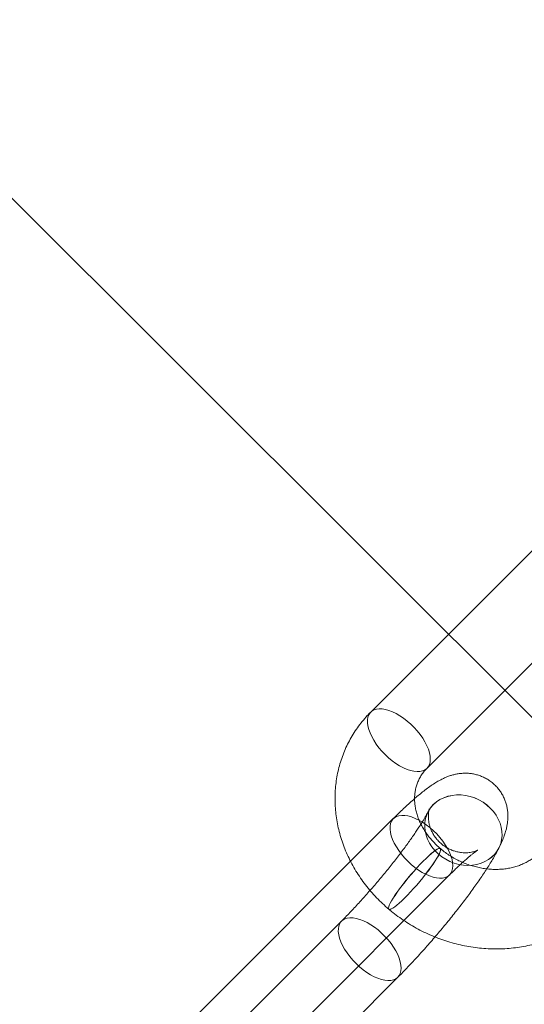
# Model space of a CAD drawing. Units: millimetres. Extents: x 178.7 to 235.4, y 119.9 to 176.5.
# Drawn here: x 184.7 to 185.1, y 126.1 to 126.9 of the extents above; entities that cross this region are included whole.
import ezdxf

# ---------------------------------------------------------------- set-up
doc = ezdxf.new("R2010")
doc.units = ezdxf.units.MM

msp = doc.modelspace()

# ---------------------------------------------------------------- linework, layer by layer
at = {"color": 7, "linetype": 'Continuous', "lineweight": 15}
for p, q in [((187.58034, 123.82695), (182.6275, 128.7736)), ((185.12909, 126.50038), (184.95139, 126.32257)), ((184.99842, 126.27556), (185.17613, 126.45337)), ((184.97025, 126.23351), (184.79255, 126.0557)), ((184.99915, 126.23889), (184.99914, 126.23887)), ((185.00962, 126.20847), (185.00958, 126.20851)), ((185.05851, 126.20891), (185.05852, 126.20893)), ((184.83958, 126.00869), (185.01729, 126.1865)), ((184.96656, 126.15779), (184.9666, 126.15776)), ((184.92706, 126.14793), (184.74935, 125.97012)), ((184.79638, 125.92311), (184.97409, 126.10092))]:
    msp.add_line(p, q, dxfattribs=at)
at = {"color": 7, "linetype": 'Continuous', "lineweight": 15, "flags": 128}
for points in [[(184.9498, 126.32036), (184.94906, 126.3184), (184.94868, 126.31616), (184.94867, 126.31368), (184.94902, 126.31099), (184.94974, 126.30814), (184.95082, 126.30516), (184.95223, 126.30209), (184.95396, 126.29899), (184.95598, 126.29588), (184.95827, 126.29282), (184.9608, 126.28984), (184.96352, 126.287), (184.9664, 126.28432), (184.9694, 126.28186), (184.97248, 126.27963), (184.97559, 126.27768), (184.97869, 126.27602), (184.98174, 126.27469), (184.98469, 126.27371), (184.98751, 126.27307), (184.99015, 126.27281), (184.99257, 126.27291), (184.99475, 126.27338), (184.99665, 126.27421), (184.99824, 126.27539), (184.9995, 126.2769), (185.00042, 126.27872), (185.00099, 126.28083), (185.00118, 126.28319), (185.00101, 126.28578), (185.00047, 126.28855), (184.99957, 126.29147), (184.99832, 126.2945), (184.99675, 126.29759), (184.99487, 126.30071), (184.99271, 126.3038), (184.9903, 126.30682), (184.98767, 126.30973), (184.98487, 126.3125), (184.98192, 126.31507), (184.97888, 126.31742), (184.97578, 126.31952), (184.97266, 126.32133), (184.96958, 126.32282), (184.96658, 126.32398), (184.96369, 126.32479), (184.96095, 126.32524), (184.95842, 126.32532), (184.95611, 126.32504), (184.95407, 126.32439), (184.95232, 126.32338), (184.95089, 126.32203), (184.9498, 126.32036)], [(185.00372, 126.24518), (185.00631, 126.24745), (185.00921, 126.24938), (185.01238, 126.25095), (185.01579, 126.25214), (185.01938, 126.25294), (185.02311, 126.25333), (185.02691, 126.2533), (185.03074, 126.25286), (185.03454, 126.25202), (185.03827, 126.25078), (185.04186, 126.24916), (185.04527, 126.24719), (185.04844, 126.24489), (185.05135, 126.2423), (185.05393, 126.23945), (185.05616, 126.23638), (185.05801, 126.23313), (185.05945, 126.22976), (185.06046, 126.2263), (185.06103, 126.22281), (185.06114, 126.21933), (185.0608, 126.21592), (185.06001, 126.21262), (185.05879, 126.20947), (185.05714, 126.20653), (185.05509, 126.20384), (185.05268, 126.20142), (185.04993, 126.19932), (185.04689, 126.19757), (185.04359, 126.19618), (185.04008, 126.19519), (185.03642, 126.19459), (185.03265, 126.19441), (185.02882, 126.19464), (185.025, 126.19528), (185.02123, 126.19633), (185.01757, 126.19776), (185.01406, 126.19956), (185.01076, 126.20169), (185.00772, 126.20415), (185.00497, 126.20687), (185.00256, 126.20984), (185.00051, 126.213), (184.99886, 126.21632), (184.99764, 126.21974), (184.99685, 126.22322), (184.99651, 126.22671), (184.99662, 126.23016), (184.99719, 126.23353), (184.9982, 126.23675), (184.99964, 126.2398), (185.00149, 126.24262), (185.00372, 126.24518)], [(185.00373, 126.24521), (185.00632, 126.24747), (185.00922, 126.2494), (185.0124, 126.25097), (185.0158, 126.25217), (185.01939, 126.25296), (185.02312, 126.25335), (185.02692, 126.25333), (185.03075, 126.25289), (185.03456, 126.25204), (185.03828, 126.2508), (185.04187, 126.24919), (185.04528, 126.24722), (185.04846, 126.24492), (185.05136, 126.24232), (185.05394, 126.23947), (185.05618, 126.2364), (185.05803, 126.23315), (185.05946, 126.22978), (185.06047, 126.22632), (185.06104, 126.22283), (185.06115, 126.21935), (185.06081, 126.21594), (185.06002, 126.21264), (185.0588, 126.2095), (185.05715, 126.20656), (185.0551, 126.20386), (185.05269, 126.20145), (185.04994, 126.19935), (185.0469, 126.19759), (185.0436, 126.19621), (185.04009, 126.19521), (185.03643, 126.19462), (185.03266, 126.19443), (185.02884, 126.19467), (185.02501, 126.19531), (185.02124, 126.19635), (185.01758, 126.19778), (185.01407, 126.19958), (185.01077, 126.20172), (185.00773, 126.20417), (185.00498, 126.2069), (185.00257, 126.20986), (185.00052, 126.21303), (184.99888, 126.21634), (184.99765, 126.21977), (184.99686, 126.22325), (184.99652, 126.22674), (184.99663, 126.23019), (184.9972, 126.23355), (184.99821, 126.23678), (184.99965, 126.23982), (185.0015, 126.24265), (185.00373, 126.24521)], [(184.96867, 126.2313), (184.96976, 126.23297), (184.97119, 126.23431), (184.97294, 126.23532), (184.97498, 126.23597), (184.97729, 126.23626), (184.97982, 126.23617), (184.98256, 126.23572), (184.98544, 126.23491), (184.98845, 126.23375), (184.99153, 126.23226), (184.99464, 126.23045), (184.99774, 126.22836), (185.00079, 126.22601), (185.00374, 126.22343), (185.00654, 126.22067), (185.00917, 126.21775), (185.01158, 126.21473), (185.01374, 126.21164), (185.01562, 126.20853), (185.01719, 126.20543), (185.01844, 126.20241), (185.01934, 126.19949), (185.01988, 126.19671), (185.02005, 126.19413), (185.01986, 126.19176), (185.01929, 126.18965), (185.01837, 126.18783), (185.01711, 126.18632), (185.01552, 126.18514), (185.01362, 126.18431), (185.01144, 126.18384), (185.00902, 126.18374), (185.00638, 126.18401), (185.00356, 126.18464), (185.00061, 126.18563), (184.99756, 126.18696), (184.99446, 126.18861), (184.99135, 126.19056), (184.98827, 126.19279), (184.98527, 126.19526), (184.98239, 126.19793), (184.97967, 126.20078), (184.97714, 126.20375), (184.97485, 126.20681), (184.97283, 126.20992), (184.9711, 126.21303), (184.96969, 126.21609), (184.96861, 126.21907), (184.96789, 126.22192), (184.96753, 126.22461), (184.96755, 126.22709), (184.96793, 126.22933), (184.96867, 126.2313)], [(184.9677, 126.16277), (184.96692, 126.16109), (184.96644, 126.15972), (184.96627, 126.15869), (184.9664, 126.15799), (184.96684, 126.15765), (184.96757, 126.15767), (184.96859, 126.15804), (184.96988, 126.15877), (184.97143, 126.15984), (184.97322, 126.16124), (184.97521, 126.16294), (184.97738, 126.16493), (184.9797, 126.16717), (184.98214, 126.16964), (184.98467, 126.1723), (184.98724, 126.17511), (184.98982, 126.17803), (184.99238, 126.18102), (184.99488, 126.18405), (184.99728, 126.18706), (184.99955, 126.19002), (185.00166, 126.19288), (185.00358, 126.1956), (185.00528, 126.19815), (185.00675, 126.20049), (185.00794, 126.20259), (185.00886, 126.20441), (185.00949, 126.20593), (185.00982, 126.20714), (185.00984, 126.208), (185.00956, 126.20852), (185.00897, 126.20868), (185.00809, 126.20849), (185.00693, 126.20794), (185.00551, 126.20704), (185.00384, 126.2058), (185.00195, 126.20425), (184.99986, 126.2024), (184.99761, 126.20028), (184.99523, 126.19792), (184.99274, 126.19535), (184.99019, 126.19261), (184.98761, 126.18974), (184.98503, 126.18678), (184.9825, 126.18376), (184.98005, 126.18074), (184.97771, 126.17775), (184.97551, 126.17484), (184.97349, 126.17204), (184.97168, 126.1694), (184.97009, 126.16695), (184.96876, 126.16473), (184.9677, 126.16277)], [(184.96774, 126.16274), (184.96696, 126.16106), (184.96648, 126.15969), (184.96631, 126.15866), (184.96644, 126.15796), (184.96687, 126.15762), (184.96761, 126.15764), (184.96863, 126.15801), (184.96992, 126.15874), (184.97147, 126.15981), (184.97326, 126.1612), (184.97525, 126.16291), (184.97742, 126.1649), (184.97974, 126.16714), (184.98218, 126.16961), (184.98471, 126.17227), (184.98728, 126.17508), (184.98986, 126.178), (184.99242, 126.18099), (184.99491, 126.18402), (184.99732, 126.18703), (184.99959, 126.18999), (185.0017, 126.19285), (185.00362, 126.19557), (185.00532, 126.19812), (185.00678, 126.20046), (185.00798, 126.20255), (185.0089, 126.20438), (185.00953, 126.2059), (185.00986, 126.2071), (185.00988, 126.20797), (185.0096, 126.20849), (185.00901, 126.20865), (185.00813, 126.20846), (185.00697, 126.2079), (185.00555, 126.20701), (185.00388, 126.20577), (185.00199, 126.20422), (184.9999, 126.20237), (184.99765, 126.20025), (184.99526, 126.19789), (184.99278, 126.19532), (184.99023, 126.19258), (184.98765, 126.18971), (184.98507, 126.18675), (184.98254, 126.18373), (184.98008, 126.18071), (184.97774, 126.17772), (184.97555, 126.17481), (184.97353, 126.17201), (184.97171, 126.16937), (184.97013, 126.16692), (184.9688, 126.1647), (184.96774, 126.16274)], [(184.92547, 126.14572), (184.92473, 126.14375), (184.92435, 126.14151), (184.92434, 126.13903), (184.92469, 126.13634), (184.92541, 126.13349), (184.92649, 126.13051), (184.9279, 126.12745), (184.92963, 126.12434), (184.93165, 126.12123), (184.93394, 126.11817), (184.93647, 126.1152), (184.93919, 126.11235), (184.94207, 126.10968), (184.94507, 126.10721), (184.94815, 126.10498), (184.95126, 126.10303), (184.95436, 126.10138), (184.95741, 126.10005), (184.96036, 126.09906), (184.96318, 126.09843), (184.96582, 126.09816), (184.96824, 126.09826), (184.97042, 126.09873), (184.97232, 126.09956), (184.97391, 126.10074), (184.97518, 126.10225), (184.9761, 126.10407), (184.97666, 126.10618), (184.97685, 126.10855), (184.97668, 126.11113), (184.97614, 126.11391), (184.97524, 126.11683), (184.974, 126.11986), (184.97242, 126.12295), (184.97054, 126.12606), (184.96838, 126.12915), (184.96597, 126.13217), (184.96334, 126.13509), (184.96054, 126.13785), (184.95759, 126.14043), (184.95455, 126.14278), (184.95145, 126.14487), (184.94833, 126.14668), (184.94525, 126.14817), (184.94225, 126.14933), (184.93936, 126.15014), (184.93663, 126.15059), (184.93409, 126.15068), (184.93178, 126.15039), (184.92974, 126.14974), (184.92799, 126.14873), (184.92656, 126.14739), (184.92547, 126.14572)]]:
    msp.add_lwpolyline(points, dxfattribs=at)
at = {"color": 7, "linetype": 'Continuous', "lineweight": 15}
for points, knots in [([(184.95139, 126.32257), (184.95042, 126.32159), (184.94795, 126.31905), (184.94423, 126.31473), (184.94031, 126.30959), (184.93674, 126.30422), (184.93353, 126.29864), (184.93068, 126.29287), (184.9282, 126.28694), (184.9261, 126.28086), (184.92439, 126.27465), (184.92307, 126.26833), (184.92215, 126.26192), (184.92162, 126.25544), (184.9215, 126.2489), (184.92177, 126.24234), (184.92245, 126.23576), (184.92352, 126.2292), (184.925, 126.22266), (184.92686, 126.21618), (184.92911, 126.20977), (184.93175, 126.20345), (184.93476, 126.19725), (184.93813, 126.19119), (184.94186, 126.18528), (184.94592, 126.17955), (184.95032, 126.17402), (184.95502, 126.1687), (184.95995, 126.1637), (184.96385, 126.16011), (184.96607, 126.15822), (184.96656, 126.15779)], [0, 0, 0, 0, 0.022599, 0.058161, 0.093665, 0.1291, 0.164481, 0.199826, 0.235152, 0.270473, 0.305806, 0.341169, 0.37658, 0.412054, 0.447604, 0.48324, 0.518973, 0.554807, 0.590745, 0.626789, 0.662935, 0.699182, 0.735522, 0.771948, 0.808453, 0.845029, 0.881668, 0.91836, 0.955099, 0.99003, 1, 1, 1, 1]), ([(185.00958, 126.20851), (185.00903, 126.20898), (185.00729, 126.21048), (185.00455, 126.21314), (185.00147, 126.21653), (184.99869, 126.22005), (184.99621, 126.22369), (184.99405, 126.22741), (184.99221, 126.23119), (184.99069, 126.235), (184.98952, 126.23882), (184.98868, 126.24263), (184.98817, 126.24641), (184.988, 126.25014), (184.98817, 126.25381), (184.98869, 126.25743), (184.98956, 126.26096), (184.9908, 126.2644), (184.99241, 126.26773), (184.99441, 126.2709), (184.99644, 126.2735), (184.99788, 126.275), (184.99842, 126.27556)], [0, 0, 0, 0, 0.022601, 0.071178, 0.11977, 0.168426, 0.217186, 0.266102, 0.315243, 0.364698, 0.414576, 0.465011, 0.516161, 0.568209, 0.621348, 0.675762, 0.731578, 0.788789, 0.847152, 0.906126, 0.96473, 1, 1, 1, 1]), ([(185.05852, 126.20893), (185.05886, 126.20961), (185.06004, 126.21199), (185.06168, 126.21565), (185.06325, 126.21979), (185.06436, 126.22332), (185.06514, 126.22654), (185.06569, 126.22967), (185.06601, 126.23279), (185.0661, 126.23596), (185.06593, 126.23919), (185.06546, 126.24248), (185.06469, 126.24579), (185.06358, 126.24907), (185.06214, 126.25228), (185.06038, 126.25535), (185.05823, 126.25834), (185.05571, 126.26116), (185.05285, 126.26373), (185.04978, 126.26594), (185.04657, 126.26776), (185.04326, 126.26921), (185.03989, 126.2703), (185.03651, 126.27104), (185.03317, 126.27144), (185.02989, 126.27153), (185.02671, 126.27135), (185.02365, 126.27092), (185.0207, 126.27028), (185.01785, 126.26944), (185.01503, 126.26841), (185.01216, 126.26715), (185.0091, 126.2656), (185.00565, 126.26359), (185.00184, 126.2611), (184.99785, 126.25821), (184.99393, 126.25515), (184.99003, 126.25193), (184.98607, 126.2485), (184.98201, 126.24483), (184.97793, 126.24102), (184.97403, 126.23725), (184.97144, 126.23468), (184.97025, 126.23351)], [0, 0, 0, 0, 0.017564, 0.061516, 0.095832, 0.123102, 0.146938, 0.168534, 0.188744, 0.208159, 0.227166, 0.24599, 0.264738, 0.283449, 0.302133, 0.320793, 0.339436, 0.359802, 0.37978, 0.399363, 0.418599, 0.437538, 0.45623, 0.474724, 0.493073, 0.511337, 0.529604, 0.548015, 0.566792, 0.586284, 0.607006, 0.62971, 0.655527, 0.686274, 0.724696, 0.76435, 0.800556, 0.834773, 0.870732, 0.905305, 0.938964, 0.972006, 1, 1, 1, 1]), ([(185.01729, 126.1865), (185.0179, 126.1871), (185.01963, 126.18882), (185.02238, 126.1915), (185.02548, 126.19444), (185.02838, 126.19711), (185.03105, 126.19949), (185.03347, 126.20156), (185.0356, 126.20331), (185.03742, 126.20474), (185.03884, 126.20579), (185.03988, 126.20651), (185.04056, 126.20695), (185.04092, 126.20717), (185.04097, 126.20719), (185.04071, 126.20705), (185.04014, 126.20679), (185.03925, 126.20644), (185.03805, 126.20604), (185.03652, 126.20564), (185.03465, 126.20528), (185.03244, 126.20503), (185.02992, 126.20495), (185.02712, 126.20513), (185.02415, 126.2056), (185.02108, 126.20642), (185.01801, 126.20759), (185.01494, 126.20916), (185.01196, 126.21112), (185.00919, 126.21346), (185.00676, 126.21604), (185.00469, 126.21879), (185.00299, 126.22164), (185.00166, 126.22453), (185.00068, 126.22737), (185.00004, 126.23009), (184.99967, 126.2326), (184.99954, 126.23484), (184.99958, 126.23677), (184.99972, 126.23837), (184.99991, 126.23965), (185.00011, 126.24061), (185.00028, 126.24125), (185.00038, 126.24158), (185.00039, 126.24159), (185.00027, 126.24128), (184.99998, 126.24062), (184.9996, 126.23978), (184.99927, 126.23913), (184.99915, 126.23889)], [0, 0, 0, 0, 0.017739, 0.050705, 0.08337, 0.115618, 0.147344, 0.178419, 0.208687, 0.237967, 0.266056, 0.289856, 0.312168, 0.332987, 0.352408, 0.370624, 0.387911, 0.404611, 0.421106, 0.437664, 0.454644, 0.472363, 0.490995, 0.510525, 0.530784, 0.551542, 0.572604, 0.593841, 0.617127, 0.639958, 0.662263, 0.684045, 0.705309, 0.72603, 0.746143, 0.765549, 0.784141, 0.801877, 0.818852, 0.835306, 0.851576, 0.868031, 0.884938, 0.902654, 0.921486, 0.941682, 0.963409, 0.98675, 1, 1, 1, 1]), ([(184.99914, 126.23887), (184.99897, 126.23854), (184.99854, 126.23769), (184.99764, 126.23604), (184.9964, 126.23387), (184.99491, 126.23137), (184.99315, 126.22856), (184.99115, 126.22546), (184.9889, 126.22209), (184.98642, 126.2185), (184.98373, 126.2147), (184.98084, 126.21072), (184.97777, 126.20659), (184.97454, 126.20235), (184.97116, 126.198), (184.96766, 126.19359), (184.96406, 126.18914), (184.96037, 126.18467), (184.95662, 126.1802), (184.95282, 126.17577), (184.94901, 126.1714), (184.94519, 126.16711), (184.9414, 126.16293), (184.93765, 126.15888), (184.93396, 126.15499), (184.93042, 126.15131), (184.92816, 126.14904), (184.92706, 126.14793)], [0, 0, 0, 0, 0.0216676, 0.0555931, 0.0908478, 0.1275651, 0.1655062, 0.2044574, 0.2442307, 0.2846669, 0.3256344, 0.367026, 0.4087547, 0.4507498, 0.4929533, 0.5353169, 0.5777999, 0.6203667, 0.6629856, 0.7056274, 0.748259, 0.7908474, 0.8333628, 0.8757724, 0.918039, 0.9601196, 1, 1, 1, 1]), ([(184.97409, 126.10092), (184.9748, 126.10163), (184.97689, 126.10373), (184.9804, 126.10733), (184.98462, 126.11175), (184.98886, 126.1163), (184.99312, 126.12096), (184.99737, 126.1257), (185.00161, 126.13053), (185.00582, 126.13541), (185.00999, 126.14033), (185.0141, 126.14529), (185.01814, 126.15025), (185.0221, 126.1552), (185.02597, 126.16014), (185.02972, 126.16503), (185.03335, 126.16988), (185.03684, 126.17465), (185.0402, 126.17936), (185.0434, 126.18398), (185.04645, 126.18851), (185.04933, 126.19296), (185.05206, 126.19734), (185.05462, 126.20169), (185.05677, 126.20553), (185.058, 126.20792), (185.05851, 126.20891)], [0, 0, 0, 0, 0.022186, 0.064934, 0.107436, 0.149724, 0.191853, 0.233865, 0.275796, 0.317677, 0.359535, 0.401396, 0.443277, 0.485207, 0.527213, 0.56933, 0.611596, 0.654059, 0.696781, 0.739841, 0.783349, 0.82746, 0.872402, 0.918529, 0.966429, 1, 1, 1, 1]), ([(185.09107, 126.20408), (185.09072, 126.20374), (185.08947, 126.20252), (185.08713, 126.20057), (185.08391, 126.19837), (185.08044, 126.19644), (185.07676, 126.19479), (185.07287, 126.19343), (185.06881, 126.19237), (185.06459, 126.19161), (185.06023, 126.19116), (185.05577, 126.19102), (185.05123, 126.1912), (185.04664, 126.19169), (185.04203, 126.19251), (185.03744, 126.19364), (185.03289, 126.19508), (185.02842, 126.19682), (185.02406, 126.19885), (185.01984, 126.20115), (185.0158, 126.20371), (185.01239, 126.20618), (185.0104, 126.20783), (185.00962, 126.20847)], [0, 0, 0, 0, 0.021978, 0.077353, 0.131605, 0.184544, 0.236368, 0.287291, 0.337505, 0.387173, 0.436427, 0.485374, 0.534094, 0.582651, 0.631091, 0.679446, 0.727741, 0.775993, 0.824212, 0.872408, 0.920585, 0.968751, 1, 1, 1, 1]), ([(184.9666, 126.15776), (184.96768, 126.15686), (184.9706, 126.15443), (184.97557, 126.15069), (184.98155, 126.14663), (184.98774, 126.14289), (184.99412, 126.13946), (185.00067, 126.13636), (185.00737, 126.1336), (185.01419, 126.1312), (185.02112, 126.12915), (185.02813, 126.12747), (185.0352, 126.12616), (185.04231, 126.12522), (185.04942, 126.12467), (185.05653, 126.12451), (185.06359, 126.12473), (185.0706, 126.12533), (185.07752, 126.12632), (185.08433, 126.12769), (185.09101, 126.12944), (185.09754, 126.13155), (185.10388, 126.13403), (185.11002, 126.13687), (185.11594, 126.14004), (185.12162, 126.14355), (185.12704, 126.14737), (185.13208, 126.15142), (185.13571, 126.15471), (185.13764, 126.15661), (185.13811, 126.15707)], [0, 0, 0, 0, 0.021983, 0.059466, 0.096964, 0.134482, 0.172017, 0.209567, 0.247127, 0.284694, 0.322265, 0.359835, 0.3974, 0.434954, 0.472491, 0.510004, 0.547484, 0.584921, 0.622305, 0.659626, 0.696872, 0.734033, 0.771099, 0.808061, 0.844914, 0.881651, 0.918271, 0.954776, 0.989065, 1, 1, 1, 1])]:
    msp.add_open_spline(points, degree=3, knots=knots, dxfattribs=at)

doc.saveas('drawing.dxf')
